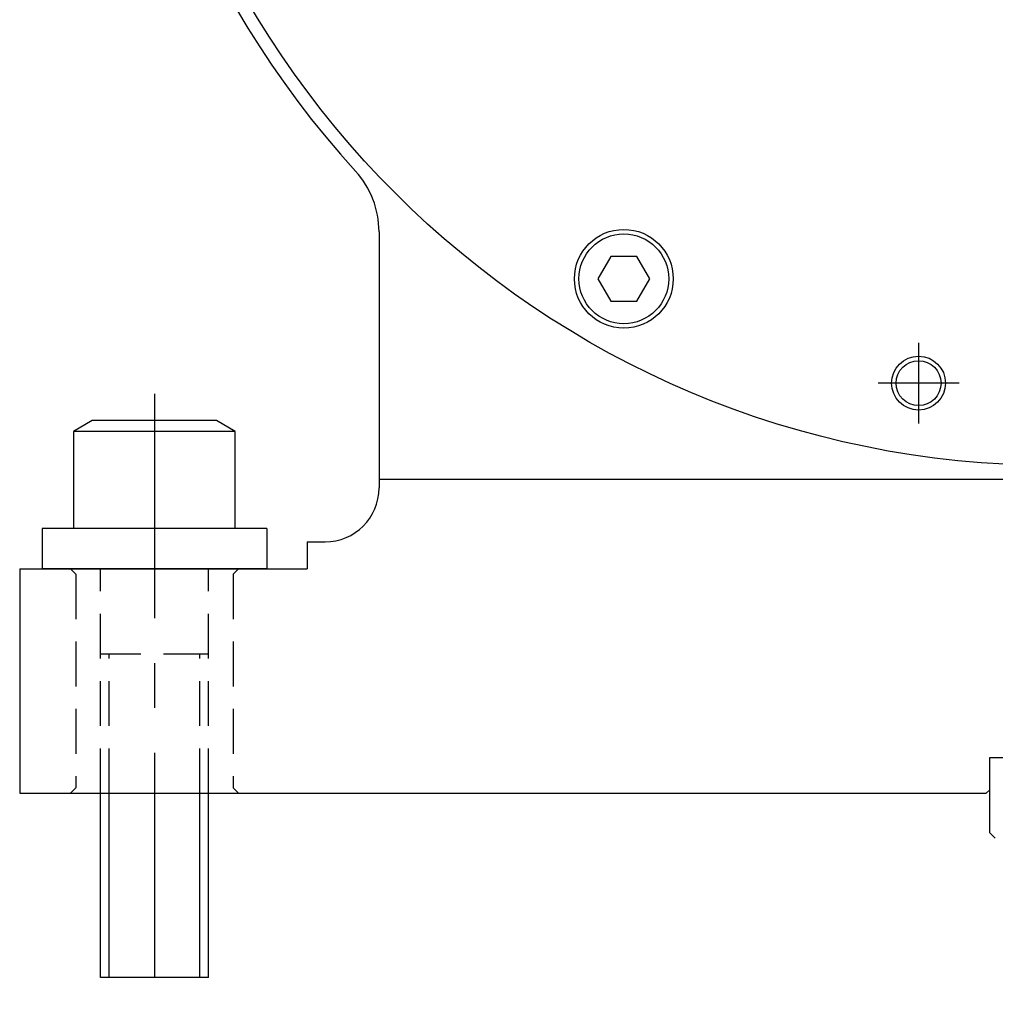
# Model space of a CAD drawing. Extents: x 72 to 796, y -47 to 568.
# Drawn here: x 72 to 181, y 241 to 350 of the extents above; entities that cross this region are included whole.
import ezdxf

# ---------------------------------------------------------------- set-up
doc = ezdxf.new("R2010")
doc.units = 0
doc.header["$LTSCALE"] = 20
doc.linetypes.add('CENTER', pattern=[2, 1.25, -0.25, 0.25, -0.25])
doc.linetypes.add('HIDDEN', pattern=[0.375, 0.25, -0.125])
doc.layers.add('MAIN0', color=7, linetype='CONTINUOUS')

msp = doc.modelspace()

# ---------------------------------------------------------------- linework, layer by layer
at = {"layer": 'MAIN0', "color": 7, "linetype": 'CONTINUOUS'}
for p, q in [((112.34, 326.862), (112.34, 298.3217)), ((72.34, 289.3217), (72.34, 264.3217)), ((180.34, 268.3217), (194.34, 268.3217)), ((180.34, 264.7217), (180.34, 268.3217)), ((72.34, 264.3217), (179.94, 264.3217)), ((180.34, 264.7217), (179.94, 264.3217))]:
    msp.add_line(p, q, dxfattribs=at)
at = {"layer": 'MAIN0', "color": 3, "linetype": 'CONTINUOUS'}
for p, q in [((138.1466, 324.1162), (136.7032, 321.6162)), ((141.0334, 324.1162), (138.1466, 324.1162)), ((142.4767, 321.6162), (141.0334, 324.1162)), ((136.7032, 321.6162), (138.1466, 319.1162)), ((141.0334, 319.1162), (142.4767, 321.6162)), ((138.1466, 319.1162), (141.0334, 319.1162)), ((80.4184, 305.8217), (78.34, 304.6217)), ((94.2615, 305.8217), (80.4184, 305.8217)), ((96.34, 304.6217), (94.2615, 305.8217)), ((78.34, 304.6217), (78.34, 293.8217)), ((96.34, 304.6217), (78.34, 304.6217)), ((96.34, 293.8217), (96.34, 304.6217)), ((112.34, 299.3217), (262.34, 299.3217)), ((74.84, 293.8217), (74.84, 289.3217)), ((99.84, 293.8217), (74.84, 293.8217)), ((99.84, 293.8217), (99.84, 289.3217)), ((104.34, 292.3217), (106.34, 292.3217)), ((104.34, 292.3217), (104.34, 289.3217)), ((72.34, 289.3217), (104.34, 289.3217)), ((99.84, 289.3217), (74.84, 289.3217)), ((81.34, 243.8217), (81.34, 264.3217)), ((82.2872, 243.8217), (82.2872, 264.3217)), ((92.3928, 243.8217), (92.3928, 264.3217)), ((93.34, 243.8217), (93.34, 264.3217)), ((180.34, 259.9217), (180.34, 264.7217)), ((180.34, 259.9217), (180.94, 259.3217)), ((93.34, 243.8217), (81.34, 243.8217))]:
    msp.add_line(p, q, dxfattribs=at)
at = {"layer": 'MAIN0', "color": 3, "linetype": 'CENTER'}
for p, q in [((172.4005, 314.4974), (172.4005, 305.4974)), ((176.9005, 309.9974), (167.9005, 309.9974)), ((87.34, 308.8217), (87.34, 240.8217))]:
    msp.add_line(p, q, dxfattribs=at)
at = {"layer": 'MAIN0', "color": 3, "linetype": 'HIDDEN'}
for p, q in [((77.99, 289.3217), (78.59, 288.7217)), ((78.59, 288.7217), (78.59, 264.9217)), ((81.34, 264.3217), (81.34, 289.3217)), ((93.34, 264.3217), (93.34, 289.3217)), ((96.69, 289.3217), (96.09, 288.7217)), ((96.09, 288.7217), (96.09, 264.9217)), ((93.34, 279.8217), (81.34, 279.8217)), ((82.2872, 264.3217), (82.2872, 279.8217)), ((92.3928, 264.3217), (92.3928, 279.8217)), ((78.59, 264.9217), (77.99, 264.3217)), ((96.09, 264.9217), (96.69, 264.3217))]:
    msp.add_line(p, q, dxfattribs=at)
at = {"layer": 'MAIN0', "color": 3, "linetype": 'CONTINUOUS'}
for centre, radius in [((187.34, 404.3217), 103.5), ((139.59, 321.6162), 5.5), ((139.59, 321.6162), 5), ((172.4005, 309.9974), 3), ((172.4005, 309.9974), 2.5)]:
    msp.add_circle(centre, radius, dxfattribs=at)
at = {"layer": 'MAIN0', "color": 7, "linetype": 'CONTINUOUS'}
for centre, radius, start, end in [((187.34, 404.3217), 105, 137.657395, 222.342605), ((102.34, 326.862), 10, 0, 42.342605)]:
    msp.add_arc(centre, radius, start, end, dxfattribs=at)
at = {"layer": 'MAIN0', "color": 3, "linetype": 'CONTINUOUS'}
msp.add_arc((106.34, 298.3217), 6, 270, 360, dxfattribs=at)

doc.saveas('drawing.dxf')
